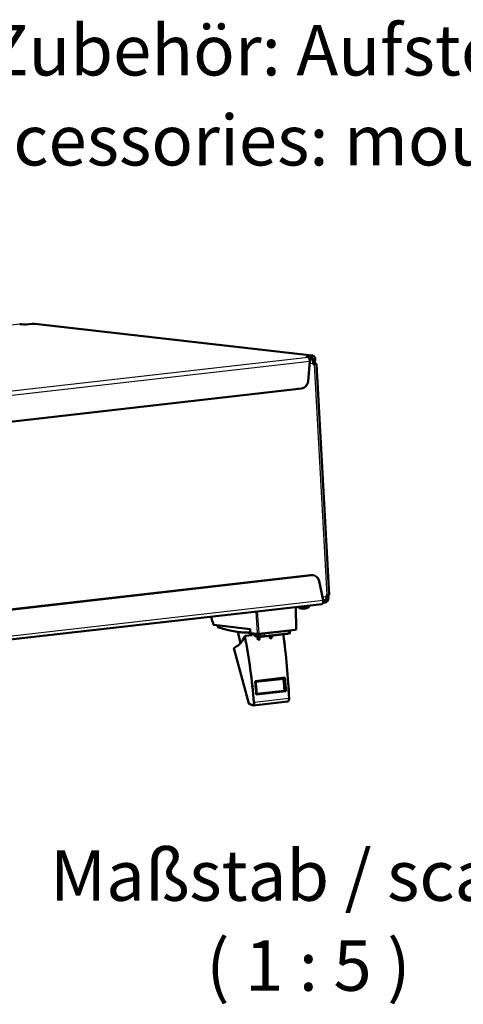
# Model space of a CAD drawing. Units: millimetres. Extents: x 2 to 1683, y 2 to 1186.
# Drawn here: x 1015 to 1103, y 180 to 374 of the extents above; entities that cross this region are included whole.
import ezdxf

# ---------------------------------------------------------------- set-up
doc = ezdxf.new("R2010")
doc.units = ezdxf.units.MM
doc.header["$LTSCALE"] = 2
for name, color, linetype, lineweight in [('Sichtbar (ISO)', 7, 'Continuous', 50), ('Sichtbar schmal (ISO)', 1, 'Continuous', 25), ('Symbol (ISO)', 1, 'Continuous', 25)]:
    doc.layers.add(name, color=color, linetype=linetype, lineweight=lineweight)
doc.styles.add('Notiztext (DIN)', font='isocpeur.ttf', dxfattribs={"width": 1.1})

msp = doc.modelspace()

# ---------------------------------------------------------------- linework, layer by layer
at = {"layer": 'Sichtbar (ISO)'}
for p, q in [((1015.0845817, 314.1464284), (1014.8550502, 314.1605814)), ((1017.6336818, 314.2418755), (1017.3042533, 314.2113691)), ((1072.6546889, 307.9889086), (1017.7739316, 314.2412974)), ((1072.2587953, 307.9505742), (1072.5258231, 307.9881898)), ((1072.5258231, 307.9881898), (1072.5520357, 307.5147266)), ((1071.8166114, 307.6711333), (1071.6922513, 307.697298)), ((1071.8174154, 302.901491), (1072.1912843, 306.8211236)), ((1072.1312515, 307.2597428), (1072.4432098, 307.2242024)), ((1072.4432098, 307.2242024), (1072.1312515, 307.2597428)), ((1072.5588248, 307.3920989), (1072.2917969, 307.3544833)), ((1072.5520357, 307.5147266), (1072.5588248, 307.3920989)), ((1073.4872021, 306.2798858), (1072.6206421, 307.1290843)), ((1072.6903484, 307.0607745), (1072.6959264, 307.2182166)), ((1072.8019191, 307.2303222), (1072.6959264, 307.2182166)), ((1073.2111546, 307.2770614), (1072.8019191, 307.2303222)), ((1072.9071432, 306.1601754), (1072.8948081, 306.3829784)), ((1072.9071432, 306.1601754), (1072.8948081, 306.3829784)), ((1073.0997218, 306.1821701), (1072.9071432, 306.1601754)), ((1072.9071432, 306.1601754), (1073.0997218, 306.1821701)), ((1073.2111546, 307.2770614), (1073.186274, 306.5747847)), ((1076.0183574, 260.6207387), (1073.4909025, 306.2728292)), ((1070.5370691, 301.4334067), (940.8367589, 286.6201877)), ((942.5771622, 249.6973789), (1072.2774724, 264.5105979)), ((942.8828593, 249.6625518), (1072.5831695, 264.4757708)), ((1072.8522851, 264.4759116), (1072.546588, 264.5107387)), ((1074.8094127, 259.5312454), (1074.0089608, 263.3167575)), ((1074.8127161, 259.5006347), (1075.1301159, 259.5368853)), ((1075.2068976, 259.5613502), (1075.2319559, 259.1087358)), ((1076.0160233, 260.6140439), (1075.3095685, 259.654573)), ((1075.4345981, 260.508085), (1075.6271768, 260.5300796)), ((1075.6271768, 260.5300796), (1075.4345981, 260.508085)), ((1075.4469333, 260.285282), (1075.4345981, 260.508085)), ((1075.4469333, 260.285282), (1075.4345981, 260.508085)), ((1075.5292363, 259.9529146), (1075.8292831, 259.9871832)), ((1075.7842492, 260.2992601), (1075.8292831, 259.9871832)), ((1074.5638526, 258.7909871), (940.8405695, 243.5182998)), ((1069.4267536, 258.2042732), (1069.4582215, 253.8593956)), ((1071.2480147, 257.937657), (1071.2565978, 257.909078)), ((1072.0768316, 258.3928294), (1072.0705537, 258.5062246)), ((1075.2319559, 259.1087358), (1074.964928, 259.0711203)), ((1053.0999944, 254.7436103), (1053.0999947, 254.7436095)), ((1053.1659088, 254.6686755), (1060.3463586, 253.8506299)), ((1060.3811884, 253.7533374), (1060.436213, 253.1124849)), ((1069.3163815, 253.6992703), (1062.0080263, 252.8645748)), ((1068.2213393, 253.5742043), (1068.2482507, 253.0881184)), ((1058.4586561, 251.0422004), (1057.9296917, 253.2742955)), ((1059.4468278, 252.4821337), (1060.7596451, 252.6320721)), ((1060.7194437, 252.8707031), (1059.7901836, 253.1326264)), ((1060.580701, 253.0230475), (1061.9717595, 252.8645697)), ((1060.7194437, 252.8707031), (1061.218757, 252.9277302)), ((1061.2174964, 252.9504999), (1061.23921, 252.5582992)), ((1061.2389272, 252.5795399), (1061.2421455, 252.5870892)), ((1061.243429, 252.5796308), (1061.2390266, 252.5622803)), ((1061.3641148, 252.4532806), (1061.3548762, 252.4543331)), ((1061.3641148, 252.4532806), (1061.3933292, 252.5684185)), ((1061.4322511, 252.455274), (1061.3641148, 252.4532806)), ((1061.3933292, 252.5684185), (1061.4357441, 252.4451201)), ((1061.4720128, 252.4409881), (1061.4357441, 252.4451201)), ((1061.4720128, 252.4409881), (1061.5012272, 252.556126)), ((1061.4844425, 252.4465448), (1061.4720128, 252.4409881)), ((1061.4844425, 252.4465448), (1061.5145934, 252.5172709)), ((1061.5089906, 252.4575192), (1061.48887, 252.4569305)), ((1061.5012272, 252.556126), (1061.5436421, 252.4328276)), ((1061.5200942, 252.5012802), (1061.5089906, 252.4575192)), ((1061.5316616, 252.4676544), (1061.5089906, 252.4575192)), ((1061.6523288, 252.4204453), (1061.5436421, 252.4328276)), ((1061.6523288, 252.4204453), (1061.6815432, 252.5355832)), ((1061.7204651, 252.4224387), (1061.6523288, 252.4204453)), ((1061.6815432, 252.5355832), (1061.7239581, 252.4122848)), ((1061.7602268, 252.4081528), (1061.7239581, 252.4122848)), ((1061.7602268, 252.4081528), (1061.7894412, 252.5232907)), ((1061.7726565, 252.4137095), (1061.7602268, 252.4081528)), ((1061.7726565, 252.4137095), (1061.8028074, 252.4844356)), ((1061.7972046, 252.4246839), (1061.777084, 252.4240952)), ((1061.7894412, 252.5232907), (1061.8318561, 252.3999923)), ((1061.8083083, 252.4684449), (1061.7972046, 252.4246839)), ((1061.8198756, 252.4348191), (1061.7972046, 252.4246839)), ((1061.9405428, 252.38761), (1061.8318561, 252.3999923)), ((1062.2490319, 251.7604821), (1061.8969593, 251.7202715)), ((1061.9405428, 252.38761), (1061.9697572, 252.5027479)), ((1062.0086791, 252.3896034), (1061.9405428, 252.38761)), ((1061.9697572, 252.5027479), (1062.0121721, 252.3794495)), ((1062.0484409, 252.3753175), (1062.0121721, 252.3794495)), ((1062.0484409, 252.3753175), (1062.0776552, 252.4904554)), ((1062.0608705, 252.3808742), (1062.0484409, 252.3753175)), ((1062.0608705, 252.3808742), (1062.0910214, 252.4516003)), ((1062.0854186, 252.3918486), (1062.065298, 252.3912599)), ((1062.0776552, 252.4904554), (1062.1200701, 252.367157)), ((1062.0965223, 252.4356096), (1062.0854186, 252.3918486)), ((1062.1080896, 252.4019838), (1062.0854186, 252.3918486)), ((1062.1293088, 252.3661045), (1062.1200701, 252.367157)), ((1062.3736326, 252.3590133), (1062.2743643, 252.356109)), ((1062.4013846, 252.4683877), (1062.3736326, 252.3590133)), ((1062.4478584, 252.3921963), (1062.3736326, 252.3590133)), ((1062.3917832, 252.4481987), (1062.4008865, 252.4695526)), ((1062.46981, 252.3618271), (1062.4379648, 252.4152444)), ((1062.4478584, 252.3921963), (1062.4494623, 252.3959585)), ((1062.5801896, 252.3650565), (1062.46981, 252.3618271)), ((1062.7606206, 252.3703353), (1062.6566698, 252.3672941)), ((1062.7522292, 252.3972603), (1062.7859303, 252.4763143)), ((1062.7869736, 252.4741967), (1062.7606206, 252.3703353)), ((1062.8348464, 252.4035183), (1062.7606206, 252.3703353)), ((1062.8567979, 252.3731492), (1062.8192082, 252.4362023)), ((1062.8348464, 252.4035183), (1062.8364502, 252.4072805)), ((1063.0106568, 252.3776506), (1062.8567979, 252.3731492)), ((1063.2218343, 252.4148404), (1063.1716955, 252.3924256)), ((1063.2180859, 252.5027119), (1063.2246854, 252.5181925)), ((1063.2218343, 252.4148404), (1063.2487125, 252.4778894)), ((1063.2246854, 252.5181925), (1063.2916485, 252.4058684)), ((1063.2463824, 252.4258147), (1063.2262618, 252.4252261)), ((1063.2563464, 252.4650843), (1063.2463824, 252.4258147)), ((1063.2727341, 252.4375954), (1063.2463824, 252.4258147)), ((1063.4213006, 252.4206762), (1063.2916485, 252.4058684)), ((1063.4213006, 252.4206762), (1063.4750631, 252.5467884)), ((1063.5420261, 252.4344644), (1063.4257281, 252.4310618)), ((1063.4750631, 252.5467884), (1063.5420261, 252.4344644)), ((1063.6566848, 252.4475597), (1063.5420261, 252.4344644)), ((1063.6566848, 252.4475597), (1063.7104473, 252.5736719)), ((1063.7075962, 252.4703198), (1063.6566848, 252.4475597)), ((1063.7075962, 252.4703198), (1063.7344743, 252.5333688)), ((1063.7104473, 252.5736719), (1063.7774103, 252.4613479)), ((1063.7321443, 252.4812942), (1063.7120237, 252.4807055)), ((1063.7421083, 252.5205637), (1063.7321443, 252.4812942)), ((1063.758496, 252.4930748), (1063.7321443, 252.4812942)), ((1063.9070625, 252.4761556), (1063.7774103, 252.4613479)), ((1063.9070625, 252.4761556), (1063.9608249, 252.6022679)), ((1064.027788, 252.4899438), (1063.91149, 252.4865413)), ((1063.9608249, 252.6022679), (1064.027788, 252.4899438)), ((1064.1424467, 252.5030391), (1064.027788, 252.4899438)), ((1064.1424467, 252.5030391), (1064.1962091, 252.6291513)), ((1064.193358, 252.5257992), (1064.1424467, 252.5030391)), ((1064.193358, 252.5257992), (1064.2202362, 252.5888482)), ((1064.1962091, 252.6291513), (1064.2631722, 252.5168273)), ((1064.2179061, 252.5367736), (1064.1977855, 252.5361849)), ((1064.2278701, 252.5760431), (1064.2179061, 252.5367736)), ((1064.2442579, 252.5485542), (1064.2179061, 252.5367736)), ((1064.3928244, 252.531635), (1064.2631722, 252.5168273)), ((1064.6620177, 252.0360719), (1064.309945, 251.9958613)), ((1064.3928244, 252.531635), (1064.4465868, 252.6577473)), ((1064.5135498, 252.5454232), (1064.3972518, 252.5420207)), ((1064.4465868, 252.6577473), (1064.5135498, 252.5454232)), ((1064.6282086, 252.5585185), (1064.5135498, 252.5454232)), ((1064.6282086, 252.5585185), (1064.681971, 252.6846308)), ((1064.6791199, 252.5812786), (1064.6282086, 252.5585185)), ((1064.6791199, 252.5812786), (1064.7059981, 252.6443276)), ((1064.681971, 252.6846308), (1064.7489341, 252.5723067)), ((1064.703668, 252.592253), (1064.6835474, 252.5916643)), ((1064.713632, 252.6315225), (1064.703668, 252.592253)), ((1064.7300197, 252.6040336), (1064.703668, 252.592253)), ((1064.8785862, 252.5871144), (1064.7489341, 252.5723067)), ((1064.8785862, 252.5871144), (1064.9323486, 252.7132267)), ((1064.9993117, 252.6009026), (1064.8830137, 252.5975001)), ((1064.9323486, 252.7132267), (1064.9993117, 252.6009026)), ((1065.1139704, 252.6139979), (1064.9993117, 252.6009026)), ((1065.1139704, 252.6139979), (1065.1677328, 252.7401102)), ((1065.1648818, 252.636758), (1065.1139704, 252.6139979)), ((1065.1648818, 252.636758), (1065.1917599, 252.6998071)), ((1065.1677328, 252.7401102), (1065.2346959, 252.6277861)), ((1065.1894299, 252.6477324), (1065.1693092, 252.6471437)), ((1065.1993938, 252.6870019), (1065.1894299, 252.6477324)), ((1065.2157816, 252.6595131), (1065.1894299, 252.6477324)), ((1065.3643481, 252.6425938), (1065.2346959, 252.6277861)), ((1065.3643481, 252.6425938), (1065.4181105, 252.7687061)), ((1065.4850736, 252.656382), (1065.3687756, 252.6529795)), ((1065.4181105, 252.7687061), (1065.4850736, 252.656382)), ((1065.5997323, 252.6694773), (1065.4850736, 252.656382)), ((1065.5997323, 252.6694773), (1065.6534947, 252.7955896)), ((1065.6506436, 252.6922375), (1065.5997323, 252.6694773)), ((1065.6506436, 252.6922375), (1065.6775218, 252.7552865)), ((1065.6534947, 252.7955896), (1065.7204578, 252.6832655)), ((1065.6751917, 252.7032118), (1065.6550711, 252.7026231)), ((1065.6851557, 252.7424813), (1065.6751917, 252.7032118)), ((1065.7015434, 252.7149925), (1065.6751917, 252.7032118)), ((1065.8501099, 252.6980732), (1065.7204578, 252.6832655)), ((1065.8501099, 252.6980732), (1065.9038724, 252.8241855)), ((1065.9708354, 252.7118614), (1065.8545374, 252.7084589)), ((1065.9038724, 252.8241855), (1065.9708354, 252.7118614)), ((1066.0854941, 252.7249567), (1065.9708354, 252.7118614)), ((1066.0854941, 252.7249567), (1066.1392566, 252.851069)), ((1066.1364055, 252.7477169), (1066.0854941, 252.7249567)), ((1066.1364055, 252.7477169), (1066.1632837, 252.8107659)), ((1066.1392566, 252.851069), (1066.2062196, 252.7387449)), ((1066.1609536, 252.7586912), (1066.140833, 252.7581025)), ((1066.1709176, 252.7979607), (1066.1609536, 252.7586912)), ((1066.1873053, 252.7704719), (1066.1609536, 252.7586912)), ((1066.3358718, 252.7535526), (1066.2062196, 252.7387449)), ((1066.3358718, 252.7535526), (1066.3896342, 252.8796649)), ((1066.4565973, 252.7673408), (1066.3402993, 252.7639383)), ((1066.3896342, 252.8796649), (1066.4565973, 252.7673408)), ((1066.571256, 252.7804361), (1066.4565973, 252.7673408)), ((1066.571256, 252.7804361), (1066.6250184, 252.9065484)), ((1066.6221673, 252.8031963), (1066.571256, 252.7804361)), ((1066.6221673, 252.8031963), (1066.6490455, 252.8662453)), ((1066.6250184, 252.9065484), (1066.6919815, 252.7942243)), ((1066.6467154, 252.8141706), (1066.6265948, 252.813582)), ((1066.6566794, 252.8534401), (1066.6467154, 252.8141706)), ((1066.6730672, 252.8259513), (1066.6467154, 252.8141706)), ((1066.8216337, 252.809032), (1066.6919815, 252.7942243)), ((1066.8216337, 252.809032), (1066.8753961, 252.9351443)), ((1066.9423592, 252.8228202), (1066.8260611, 252.8194177)), ((1066.8753961, 252.9351443), (1066.9423592, 252.8228202)), ((1067.0570179, 252.8359155), (1066.9423592, 252.8228202)), ((1067.0570179, 252.8359155), (1067.1107803, 252.9620278)), ((1067.1079292, 252.8586757), (1067.0570179, 252.8359155)), ((1067.1079292, 252.8586757), (1067.1348074, 252.9217247)), ((1067.1107803, 252.9620278), (1067.1777434, 252.8497037)), ((1067.1324773, 252.86965), (1067.1123567, 252.8690614)), ((1067.1424413, 252.9089196), (1067.1324773, 252.86965)), ((1067.158829, 252.8814307), (1067.1324773, 252.86965)), ((1067.3073955, 252.8645114), (1067.1777434, 252.8497037)), ((1067.3073955, 252.8645114), (1067.3611579, 252.9906237)), ((1067.428121, 252.8782996), (1067.311823, 252.8748971)), ((1067.3611579, 252.9906237), (1067.428121, 252.8782996)), ((1067.5427797, 252.8913949), (1067.428121, 252.8782996)), ((1067.5427797, 252.8913949), (1067.5965422, 253.0175072)), ((1067.5936911, 252.9141551), (1067.5427797, 252.8913949)), ((1067.5936911, 252.9141551), (1067.6205692, 252.9772041)), ((1067.5965422, 253.0175072), (1067.6635052, 252.9051831)), ((1067.6182392, 252.9251294), (1067.5981185, 252.9245408)), ((1067.6282032, 252.964399), (1067.6182392, 252.9251294)), ((1067.6445909, 252.9369101), (1067.6182392, 252.9251294)), ((1067.7931574, 252.9199909), (1067.6635052, 252.9051831)), ((1067.7931574, 252.9199909), (1067.8469198, 253.0461031)), ((1067.9108561, 252.9336905), (1067.7975849, 252.9303765)), ((1067.8469198, 253.0461031), (1067.8551404, 253.0323139)), ((1068.0794529, 252.9696345), (1068.0401822, 252.9520784)), ((1068.0794529, 252.9696345), (1068.1223493, 253.070258)), ((1068.104001, 252.9806089), (1068.0838804, 252.9800202)), ((1068.1257982, 253.0665148), (1068.104001, 252.9806089)), ((1068.1782269, 253.0137919), (1068.104001, 252.9806089)), ((1068.1800553, 253.0171772), (1068.155195, 253.0588781)), ((1068.1782269, 253.0137919), (1068.1798307, 253.017554)), ((1057.1532032, 250.0423844), (1060.1025722, 239.0953025)), ((1057.1732986, 250.0683044), (1057.7670616, 250.4655982)), ((1067.2258747, 244.2305489), (1061.3583539, 243.5604127)), ((1061.3583539, 243.5604127), (1061.4613714, 243.3866665)), ((1061.4613714, 243.3866665), (1066.9571397, 244.0143444)), ((1066.9571397, 244.0143444), (1067.2258747, 244.2305489)), ((1067.157696, 241.6259265), (1061.6619278, 240.9982486)), ((1067.4572502, 241.5415074), (1067.157696, 241.6259265)), ((1061.1142707, 240.8755085), (1061.1142204, 240.8757254)), ((1061.5803721, 240.8703025), (1067.4572502, 241.5415074)), ((1061.6619278, 240.9982486), (1061.5803721, 240.8703025)), ((1060.1377307, 239.0555017), (1060.8564663, 238.7626854)), ((1060.8564738, 238.7626786), (1060.8564614, 238.7626837)), ((1061.009854, 238.7412859), (1067.7602843, 239.5122601))]:
    msp.add_line(p, q, dxfattribs=at)
for centre, radius, start, end in [((1070.873448, 259.8679638), 2, 242.918046264, 255.640417495), ((1070.873448, 259.8679638), 2, 283.060584637, 303.419662063), ((1069.2982257, 253.8582368), 0.16, 276.515583433, 0.414959413), ((1061.9898705, 253.0235413), 0.16, 263.500539825, 276.515583433)]:
    msp.add_arc(centre, radius, start, end, dxfattribs=at)
for centre, major_axis, ratio, start_param, end_param in [((1016.5989718, 314.3597567), (-1.9969419, -0.1105575), 0.0998127455, 0.7045029519, 1.9262334283), ((1073.5605331, 307.8703086), (-1.9969419, -0.1105575), 0.0998127455, 5.4168919323, 6.6386224087), ((1073.5935347, 307.2742177), (-1.9969419, -0.1105575), 0.0998127455, 5.4168919323, 5.5447506728), ((1072.4872119, 306.4294145), (-0.0907788, 0.7948328), 0.5029830963, 4.5966463179, 6.1674426447), ((1072.4872119, 306.4294145), (-0.0907788, 0.7948328), 0.5029830963, 4.5966463179, 6.1674426447), ((1072.6921257, 306.2286062), (0.7987768, 0.044223), 0.0998127455, 5.2423590071, 6.3741102774), ((1072.6921257, 306.2286062), (0.7987768, 0.044223), 0.0998127455, 5.2423590071, 6.3741102774), ((1070.4490648, 303.0229824), (-0.1811113, -1.5897165), 0.8585134948, 0.1958966027, 1.5921600043), ((1072.3654767, 262.9210221), (0.1811113, 1.5897165), 0.8585134948, 0, 0.1958966027), ((1072.6711738, 262.886195), (0.1811113, 1.5897165), 0.8585134948, 5.0828185083, 6.4790819099), ((1075.0393371, 260.3317181), (0.0907788, -0.7948328), 0.5029830963, 0, 1.4550536643), ((1075.0393371, 260.3317181), (0.0907788, -0.7948328), 0.5029830963, 0, 1.4550536643), ((1075.2195806, 260.5765157), (0.7987768, 0.044223), 0.0998127455, 5.2423590071, 6.2831853072), ((1075.2195806, 260.5765157), (0.7987768, 0.044223), 0.0998127455, 5.2423590071, 6.2831853072), ((1070.6364838, 259.889003), (-0.1751721, -1.9729524), 0.5126739542, 6.1995578673, 6.3641203362), ((1070.9482967, 259.8343415), (-0.8173218, -1.8194933), 0.8281384443, 0.1901368957, 0.3166402256), ((1070.8013957, 259.8510775), (0.4551334, -1.9420156), 0.8628030471, 5.8689658499, 6.0818992223), ((1070.9986412, 259.8568483), (-0.1764033, -1.9868197), 0.5126739542, 0.0879046718, 0.3008380441), ((1071.0098279, 259.8999259), (0.4519567, -1.928461), 0.8628030471, 6.0888688651, 6.2762566889), ((1070.7510512, 259.8285707), (0.6110964, -1.8987185), 0.4780093515, 6.1708950176, 6.38382839), ((1076.2666658, 258.9908546), (-1.9969419, -0.1105575), 0.0998127455, 5.4168919323, 5.547461234), ((1055.8935189, 257.4195693), (-1.0601747, 7.2454361), 0.5389484686, 3.3578952597, 3.8577307323), ((1029.5467188, 242.3763116), (-7.2978176, 63.8976042), 0.5029830963, 4.8159384248, 4.8197168393), ((1062.0049499, 253.199382), (0.1173724, 2.0067342), 0.3839383855, 1.8938159331, 1.9071832349), ((1062.0655515, 252.1046453), (0.3554378, -1.8247492), 0.4119222559, 4.355409021, 4.3796534562), ((1061.9352034, 254.4590568), (0.6802678, 1.9427424), 0.0765998238, 2.8709067806, 2.9112150009), ((1061.9352028, 254.4590552), (0.6802671, 1.9427407), 0.0765998538, 2.9488267081, 3.150808683), ((1062.135291, 250.8449669), (0.8804991, -1.8960102), 0.1035012526, 3.4830661846, 3.6358159002), ((1062.0418472, 252.5327928), (-0.7987768, -0.044223), 0.0998127455, 0.2402813859, 0.5299700267), ((1030.5170654, 242.487136), (-7.2978176, 63.8976042), 0.5029830963, 4.7997719918, 4.8108969315), ((1062.8162799, 252.4445642), (-0.7987768, -0.044223), 0.0998127455, 0.5299700267, 0.8196585101), ((1030.869138, 242.5273466), (7.2978176, -63.8976042), 0.5029830963, 1.6581793382, 1.6677118915), ((1062.9097237, 250.7567384), (0.3554374, -1.8247486), 0.4119221429, 3.4168570814, 3.5696067317), ((1062.7096354, 254.3708264), (0.1173692, 2.0067242), 0.3839370039, 2.8323660845, 2.872674426), ((1062.7793957, 253.1111821), (0.68029, 1.9427975), 0.0766013461, 1.932363516, 1.9457305691), ((1062.8399844, 252.016416), (0.8805001, -1.896012), 0.1035013338, 4.4216181845, 4.445862684), ((1062.7096355, 254.3708264), (0.1173692, 2.0067242), 0.3839370022, 2.910286354, 3.3474483309), ((1063.9240653, 252.649805), (1.877979, 4.8528875), 0.1940647223, 1.680162999, 1.6976723967), ((1062.7868683, 252.9758106), (0.880499, -1.89601), 0.1035012421, 4.9273218177, 4.9563571951), ((1062.7096354, 254.3708264), (0.1173692, 2.0067242), 0.3839370003, 3.4207806276, 3.5182860989), ((1062.9097237, 250.7567384), (0.3554374, -1.8247486), 0.4119221432, 2.5781874163, 2.7309370667), ((1062.8162799, 252.4445642), (-0.7987768, -0.044223), 0.0998127455, 1.8110778263, 2.0263811675), ((1062.8856061, 251.1923603), (0.6802671, 1.9427407), 0.0765998538, 0.8576719806, 0.9320571667), ((1032.9300511, 242.7627258), (-7.2978176, 63.8976042), 0.5029830963, 4.7997719918, 4.8083496921), ((1033.2821237, 242.8029364), (7.2978176, -63.8976042), 0.5029830963, 1.6581793382, 1.6663441721), ((1067.5226606, 251.7219623), (0.3554374, -1.8247486), 0.4119221433, 2.2141145372, 2.2884988888), ((1067.4533343, 252.9741674), (-0.7987768, -0.044223), 0.0998127455, 2.1751507051, 2.3904535515), ((1067.546778, 251.2863428), (0.6802671, 1.9427407), 0.0765998539, 0.4152356825, 0.5679847822), ((1067.3466899, 254.9004284), (0.8804991, -1.8960102), 0.1035012522, 5.9387371671, 6.0362434762), ((1067.4239212, 253.505416), (0.117369, 2.0067263), 0.3839373566, 4.500666644, 4.5297023841), ((1063.207005, 252.5679075), (4.781267, -2.0534845), 0.8512438222, 0.565983999, 0.5834936544), ((1067.34669, 254.9004284), (0.8804991, -1.8960102), 0.1035012526, 6.1095768163, 6.5371271679), ((1057.3081761, 250.0822194), (0.154999, 0.0397357), 0.2293071294, 2.5646164141, 3.144393861), ((1060.2441321, 239.1849221), (-0.1288206, -0.1137955), 0.5689176711, 5.4284197809, 6.5581733866)]:
    msp.add_ellipse(centre, major_axis=major_axis, ratio=ratio, start_param=start_param, end_param=end_param, dxfattribs=at)
for points in [[(1014.8550502, 314.1605814), (1014.8374354, 314.1621572), (1014.819975, 314.1617754), (1014.8027475, 314.1595365)], [(1017.773926, 314.241248), (1017.7274695, 314.2465409), (1017.6804375, 314.2467827), (1017.6336818, 314.2418755)], [(1072.6959264, 307.2182166), (1072.7053804, 307.3205208), (1072.6335352, 307.4041025), (1072.5588248, 307.3920989)], [(1052.9663785, 255.179718), (1052.8624906, 255.5411144), (1052.7721081, 255.9148221), (1052.6966701, 256.2935114)], [(1053.0999948, 254.7436096), (1053.0532383, 254.8871331), (1053.008653, 255.0326569), (1052.9663785, 255.179718)], [(1053.9626154, 254.2836386), (1053.9276125, 254.384336), (1053.8937164, 254.4863441), (1053.8609789, 254.5894884)], [(1066.9275631, 252.8223873), (1067.5028399, 248.6215726), (1067.8875037, 244.3372608), (1068.0699138, 240.0954536)]]:
    msp.add_open_spline(points, degree=3, dxfattribs=at)
for points, knots in [([(1072.5258231, 307.9881898), (1072.7840443, 308.0202832), (1073.0453679, 307.8494104), (1073.1532567, 307.5743927), (1073.1892983, 307.4825195), (1073.209195, 307.3808356), (1073.2111546, 307.2770614)], [0, 0, 0, 0, 1.1774530672, 1.1774530672, 1.1774530672, 1.5707963268, 1.5707963268, 1.5707963268, 1.5707963268]), ([(1072.1912843, 306.8211236), (1072.193235, 307.1352606), (1072.0920884, 307.4518501), (1071.9569317, 307.5904396), (1071.9117808, 307.6367372), (1071.8636322, 307.6643115), (1071.8166114, 307.6711333)], [0, 0, 0, 0, 1.1774530672, 1.1774530672, 1.1774530672, 1.5707963268, 1.5707963268, 1.5707963268, 1.5707963268]), ([(1074.5637105, 258.7914296), (1074.6870754, 258.8080078), (1074.7908407, 258.980847), (1074.8144137, 259.2323665), (1074.8231471, 259.3255497), (1074.821603, 259.4277706), (1074.8094127, 259.5312454)], [0.1157426625, 0.1157426625, 0.1157426625, 0.1157426625, 1.1774530672, 1.1774530672, 1.1774530672, 1.5707963268, 1.5707963268, 1.5707963268, 1.5707963268]), ([(1075.8292831, 259.9871832), (1075.8579574, 259.6739422), (1075.711479, 259.3501079), (1075.4804676, 259.2008056), (1075.4032953, 259.1509292), (1075.318218, 259.1194571), (1075.2319559, 259.1087358)], [0, 0, 0, 0, 1.1774530672, 1.1774530672, 1.1774530672, 1.5707963268, 1.5707963268, 1.5707963268, 1.5707963268]), ([(1069.8419395, 258.251692), (1069.8443903, 258.2341077), (1069.8490923, 258.2172616), (1069.8631304, 258.1824029), (1069.8733125, 258.1658459), (1069.8937218, 258.1391492), (1069.9039607, 258.1288594), (1069.9230159, 258.1121807), (1069.9318862, 258.1057636), (1069.9482901, 258.0951033), (1069.9558449, 258.0908685), (1069.962919, 258.0872513)], [5.76153600817, 5.76153600817, 5.76153600817, 5.76153600817, 5.78711606993, 5.78711606993, 5.82101685935, 5.82101685935, 5.85491764878, 5.85491764878, 5.8888184382, 5.8888184382, 5.92271922762, 5.92271922762, 5.92271922762, 5.92271922762]), ([(1071.9749824, 258.1986459), (1071.9816141, 258.203022), (1071.9886552, 258.2080649), (1072.0037821, 258.2204708), (1072.0118898, 258.2278279), (1072.0289874, 258.2465081), (1072.0380278, 258.2578653), (1072.0553654, 258.2866517), (1072.0636576, 258.3042316), (1072.0751754, 258.3454902), (1072.0781407, 258.369185), (1072.0768316, 258.3928294)], [2.44211867981, 2.44211867981, 2.44211867981, 2.44211867981, 2.47601946923, 2.47601946923, 2.50992025865, 2.50992025865, 2.54382104807, 2.54382104807, 2.5777218375, 2.5777218375, 2.61162262692, 2.61162262692, 2.61162262692, 2.61162262692]), ([(1053.1659088, 254.6686752), (1053.1635318, 254.6689384), (1053.1611714, 254.6694243), (1053.1546625, 254.6713279), (1053.1506366, 254.6732112), (1053.1428631, 254.6778423), (1053.1389847, 254.68073), (1053.1294037, 254.6891684), (1053.1240518, 254.6953057), (1053.1139682, 254.7096257), (1053.1094716, 254.718216), (1053.1037004, 254.7323951), (1053.1018204, 254.7380028), (1053.0999947, 254.7436095)], [0.000060927831, 0.000060927831, 0.000060927831, 0.000060927831, 0.001861550932, 0.001861550932, 0.005184817761, 0.005184817761, 0.008895993717, 0.008895993717, 0.014937702346, 0.014937702346, 0.022042699379, 0.022042699379, 0.026642516155, 0.026642516155, 0.026642516155, 0.026642516155]), ([(1054.0051528, 254.2355576), (1053.9935122, 254.2397305), (1053.9833231, 254.247272), (1053.9668964, 254.2703466), (1053.960948, 254.2852076), (1053.9556934, 254.3117344), (1053.9545534, 254.3209855), (1053.9535055, 254.3395058), (1053.953475, 254.3485857), (1053.9539162, 254.3582957), (1053.953932, 254.3586325), (1053.9539485, 254.3589695)], [0.013215895128, 0.013215895128, 0.013215895128, 0.013215895128, 0.024221821097, 0.024221821097, 0.034990624433, 0.034990624433, 0.040147165118, 0.040147165118, 0.044711068316, 0.044711068316, 0.044874866217, 0.044874866217, 0.044874866217, 0.044874866217]), ([(1060.4345738, 253.1315768), (1060.123721, 253.1260557), (1059.8121035, 253.1292738), (1059.0450653, 253.158638), (1058.5889405, 253.1945819), (1057.674868, 253.3034461), (1057.2169205, 253.3763663), (1056.3000349, 253.559019), (1055.841097, 253.6687512), (1054.9230509, 253.9247947), (1054.4639428, 254.0711057), (1054.0051529, 254.2355575)], [1.50343024538, 1.50343024538, 1.50343024538, 1.50343024538, 1.531940349, 1.531940349, 1.57346593418, 1.57346593418, 1.61499151936, 1.61499151936, 1.65651710454, 1.65651710454, 1.69804268972, 1.69804268972, 1.69804268972, 1.69804268972]), ([(1060.3811885, 253.7533362), (1060.3806688, 253.7593251), (1060.3797927, 253.7654925), (1060.3773682, 253.7783911), (1060.3757151, 253.7852052), (1060.3713529, 253.8002739), (1060.3684313, 253.8084147), (1060.3614009, 253.8252935), (1060.3569805, 253.8339762), (1060.3510596, 253.8438924), (1060.349201, 253.8467092), (1060.3448585, 253.8527651), (1060.3426586, 253.8551618), (1060.3417289, 253.8560763), (1060.3416302, 253.8561643), (1060.3416302, 253.8561643)], [0, 0, 0, 0, 0.004581709162, 0.004581709162, 0.009878766319, 0.009878766319, 0.016941100003, 0.016941100003, 0.025936969729, 0.025936969729, 0.030262779564, 0.030262779564, 0.037347385717, 0.037347385717, 0.039077095408, 0.039077095408, 0.039077095408, 0.039077095408]), ([(1059.2567435, 252.3290963), (1059.2636158, 252.3449429), (1059.2730765, 252.3611784), (1059.2970854, 252.393502), (1059.3118604, 252.409652), (1059.3448439, 252.4383052), (1059.3627375, 252.4508941), (1059.3930074, 252.4667528), (1059.4044486, 252.4716373), (1059.4264498, 252.4786932), (1059.4368166, 252.4809905), (1059.4468279, 252.4821339)], [0, 0, 0, 0, 0.016772413259, 0.016772413259, 0.034110610898, 0.034110610898, 0.050452142058, 0.050452142058, 0.060032712155, 0.060032712155, 0.068836985147, 0.068836985147, 0.068836985147, 0.068836985147]), ([(1060.4424055, 253.0826204), (1060.4384025, 253.0937835), (1060.4362942, 253.1062905), (1060.4352278, 253.1330803), (1060.4362252, 253.1474904), (1060.4386769, 253.1629382), (1060.4387148, 253.1631753), (1060.4387531, 253.1634125)], [0.000180899099, 0.000180899099, 0.000180899099, 0.000180899099, 0.013513108774, 0.013513108774, 0.026603284483, 0.026603284483, 0.026807105438, 0.026807105438, 0.026807105438, 0.026807105438]), ([(1060.4423758, 253.0826394), (1060.4506158, 253.0749136), (1060.4594682, 253.0680076), (1060.4901966, 253.0477238), (1060.5160539, 253.0367187), (1060.5554209, 253.0267584), (1060.5681221, 253.0245064), (1060.5807033, 253.0230758)], [-0.047650491106, -0.047650491106, -0.047650491106, -0.047650491106, -0.039518320219, -0.039518320219, -0.01975916011, -0.01975916011, -0.010588709893, -0.010588709893, -0.010588709893, -0.010588709893]), ([(1061.3583539, 243.5604127), (1061.3760979, 243.3679593), (1061.3968885, 243.1419658), (1061.4388911, 242.66366), (1061.4579679, 242.4394947), (1061.5164086, 241.7301108), (1061.5494969, 241.2807737), (1061.5803721, 240.8703025)], [-0.61456644924, -0.61456644924, -0.61456644924, -0.61456644924, -0.45245667684, -0.45245667684, -0.309479752, -0.309479752, 0, 0, 0, 0]), ([(1067.157696, 241.6259265), (1067.1563127, 241.6445045), (1067.1544087, 241.6700223), (1067.1502503, 241.7254288), (1067.1483758, 241.7503049), (1067.1427302, 241.8249343), (1067.1389368, 241.8746884), (1067.1274675, 242.0239539), (1067.1197026, 242.1234681), (1067.096052, 242.4220206), (1067.0798107, 242.6210669), (1067.0296674, 243.2182065), (1066.9943458, 243.616307), (1066.9571397, 244.0143444)], [-0.60429715889, -0.60429715889, -0.60429715889, -0.60429715889, -0.581283824, -0.581283824, -0.56253291902, -0.56253291902, -0.52503101348, -0.52503101348, -0.45002684087, -0.45002684087, -0.30001722196, -0.30001722196, -0.0000015679, -0.0000015679, -0.0000015679, -0.0000015679]), ([(1067.4572502, 241.5415074), (1067.427682, 241.9521278), (1067.3906493, 242.4010144), (1067.3295317, 243.1100927), (1067.3096322, 243.3341639), (1067.2659184, 243.8122743), (1067.2446702, 244.0382156), (1067.2258747, 244.2305489)], [-0.54978741715, -0.54978741715, -0.54978741715, -0.54978741715, -0.27292870856, -0.27292870856, -0.14502241896, -0.14502241896, 0, 0, 0, 0]), ([(1061.4613714, 243.3866665), (1061.4648786, 243.3491459), (1061.4696269, 243.2981725), (1061.4798269, 243.1876473), (1061.4843893, 243.1378894), (1061.4979882, 242.9886141), (1061.5069362, 242.8890945), (1061.5334259, 242.5905318), (1061.5506135, 242.3914834), (1061.6007568, 241.7943435), (1061.6322929, 241.3962567), (1061.6619278, 240.9982486)], [-0.60833400721, -0.60833400721, -0.60833400721, -0.60833400721, -0.56253233797, -0.56253233797, -0.52502999713, -0.52502999713, -0.45002547511, -0.45002547511, -0.30001726373, -0.30001726373, -0.00000004319, -0.00000004319, -0.00000004319, -0.00000004319]), ([(1068.0699342, 240.0954551), (1068.0726654, 240.0319527), (1068.0695796, 239.9680611), (1068.0519712, 239.8473443), (1068.0371736, 239.7895532), (1067.9944407, 239.6843103), (1067.9655212, 239.6360738), (1067.9094441, 239.5788586), (1067.889292, 239.5625268), (1067.8350476, 239.5297465), (1067.7979935, 239.5165354), (1067.7602562, 239.5122386)], [0, 0, 0, 0, 0.04778305925, 0.04778305925, 0.09669097185, 0.09669097185, 0.14774460889, 0.14774460889, 0.17188149221, 0.17188149221, 0.20681438882, 0.20681438882, 0.20681438882, 0.20681438882]), ([(1061.007297, 238.740974), (1060.9694521, 238.7366495), (1060.9303895, 238.7400183), (1060.8811105, 238.7534728), (1060.8686396, 238.7577229), (1060.8564775, 238.7626771)], [0, 0, 0, 0, 0.034717541389, 0.034717541389, 0.046752198688, 0.046752198688, 0.046752198688, 0.046752198688])]:
    msp.add_open_spline(points, degree=3, knots=knots, dxfattribs=at)
at = {"layer": 'Sichtbar schmal (ISO)'}
for p, q in [((1014.8550502, 314.1605814), (881.1204307, 298.8865994)), ((1072.5258231, 307.9881898), (1017.6336818, 314.2418755)), ((1072.2587953, 307.9505742), (1072.2917969, 307.3544833)), ((938.081992, 292.3971513), (1071.8166114, 307.6711333)), ((1072.1912843, 306.8211236), (938.6105157, 291.5647131)), ((1072.6959264, 307.2182166), (1072.1239908, 307.2833754)), ((1072.8948081, 306.3829784), (1072.1412836, 306.2969175)), ((1072.1497127, 307.1906817), (1072.4432098, 307.2242024)), ((1073.0997218, 306.1821701), (1072.8948081, 306.3829784)), ((1075.6271768, 260.5300796), (1073.0997218, 306.1821701)), ((1072.2774724, 264.5105979), (1072.5831695, 264.4757708)), ((941.2286441, 244.2748349), (1074.8094127, 259.5312454)), ((1074.6687635, 260.1964064), (1075.4469333, 260.285282)), ((1074.964928, 259.0711203), (1074.9403417, 259.515211)), ((1075.6271768, 260.5300796), (1075.4469333, 260.285282)), ((1061.8528674, 253.002308), (1061.5600989, 257.3058137)), ((1061.7776242, 257.3306575), (1062.0716472, 253.0087122)), ((1069.3800024, 253.8434077), (1069.3484835, 258.1953339)), ((1053.1184795, 254.735409), (1060.2932402, 253.9180116)), ((1060.3883607, 253.7503151), (1060.4387531, 253.1634125)), ((1062.0716472, 253.0087122), (1069.3800024, 253.8434077)), ((1067.827629, 253.5292382), (1067.8551404, 253.0323139)), ((1060.4387531, 253.1634125), (1061.8528674, 253.002308)), ((1061.3548762, 252.4543331), (1061.3281043, 252.9378988)), ((1062.1293088, 252.3661045), (1062.1011232, 252.8752075)), ((1063.2180859, 252.5027119), (1063.1905746, 252.9996349)), ((1060.1107337, 239.1655173), (1057.1732986, 250.0683044)), ((1059.7329139, 250.9566453), (1059.7329371, 250.9566597)), ((1059.7785832, 250.7024207), (1059.778617, 250.7024245)), ((1059.8464262, 250.3190337), (1059.846382, 250.3190075)), ((1059.8654082, 250.2100766), (1059.8654562, 250.2101052)), ((1067.9915122, 240.0801845), (1061.2503876, 239.310273)), ((1060.7846453, 238.8909625), (1060.1107337, 239.1655173))]:
    msp.add_line(p, q, dxfattribs=at)
for centre, major_axis, ratio, start_param, end_param in [((1070.9585442, 258.3309172), (1.1182875, 0.0619122), 0.0998127455, 3.2914314914, 6.2831853072), ((1070.9679993, 258.1601342), (-1.0206592, -0.0565072), 0.0998127455, 0.1695039471, 2.9720887065), ((1053.0384776, 255.1921246), (-0.0723354, -0.0113399), 0.3452427718, 5.6852254364, 6.326333708), ((1056.0798037, 257.4340238), (1.079257, -6.9636636), 0.4991907809, 4.9612352903, 5.03187257), ((1056.8572532, 257.5296385), (0.798853, -6.9945288), 0.5029830963, 5.0883834115, 5.1246408424), ((1054.5699995, 317.1562237), (7.2841353, -63.7778061), 0.5029830963, 6.0411753696, 6.2387494327), ((1060.3386177, 253.896127), (0.0392099, -0.0419049), 0.5517401188, 3.7532559707, 5.3657786107), ((1060.4178404, 253.7587985), (0.036642, 0.005545), 0.1878567417, 3.1296241742, 3.7496272011), ((1069.2982257, 253.8582368), (0.0181558, -0.1589666), 0.5029830963, 0, 1.4201470792), ((1069.2982257, 253.8582368), (0.1599958, 0.0011588), 0.1120807431, 5.2480618098, 6.2831853068), ((1035.3354682, 243.0189627), (-7.747792, 54.2145268), 0.459063649, 4.5783414584, 4.8190873236), ((1035.4902829, 243.0408207), (-7.7632299, 54.350674), 0.4589920091, 4.5783770053, 4.8211410351), ((1061.9898705, 253.0235413), (-0.159631, -0.0108597), 0.147188483, 0.5290200664, 2.0985976756), ((1061.9898705, 253.0235413), (-0.018111, -0.1589717), 0.8585135393, 4.9432128346, 6.2831853072), ((1061.9898705, 253.0235413), (0.0181558, -0.1589666), 0.5029830963, 0, 1.4201470792), ((1045.8645962, 244.2258927), (-4.7743381, 54.6989443), 0.3973204545, 4.6019047287, 4.835398698)]:
    msp.add_ellipse(centre, major_axis=major_axis, ratio=ratio, start_param=start_param, end_param=end_param, dxfattribs=at)
msp.add_open_spline([(1052.709965, 256.2950299), (1052.7843946, 255.9223256), (1052.8736225, 255.5546263), (1052.9764895, 255.1968112)], degree=3, dxfattribs=at)
for points, knots in [([(1053.0999947, 254.7436095), (1053.1006523, 254.74159), (1053.1030228, 254.7396268), (1053.1110106, 254.7366851), (1053.1148313, 254.7358247), (1053.1184795, 254.735409)], [0.64508970028, 0.64508970028, 0.64508970028, 0.64508970028, 0.85577920511, 0.85577920511, 1, 1, 1, 1]), ([(1053.1184795, 254.735409), (1053.1216267, 254.7258295), (1053.1239967, 254.710474), (1053.142309, 254.6800476), (1053.152238, 254.6729697), (1053.1615944, 254.6694272), (1053.1637896, 254.6689166), (1053.1659061, 254.6686758)], [0, 0, 0, 0, 0.39629300946, 0.39629300946, 0.75704874367, 0.75704874367, 0.87501732954, 0.87501732954, 0.87501732954, 0.87501732954]), ([(1060.2932402, 253.9180116), (1060.3136861, 253.9156822), (1060.3349214, 253.8931402), (1060.361713, 253.8470623), (1060.3703766, 253.8276574), (1060.3826019, 253.7886538), (1060.3867216, 253.7694044), (1060.3883607, 253.7503151)], [2, 2, 2, 2, 2.9580277733, 2.9580277733, 3.5055452999, 3.5055452999, 3.9661267453, 3.9661267453, 3.9661267453, 3.9661267453]), ([(1067.7602864, 239.5122421), (1067.7950147, 239.5162042), (1067.8287072, 239.5337296), (1067.8898909, 239.5954243), (1067.9165578, 239.6388116), (1067.9793997, 239.7973776), (1067.997752, 239.9352114), (1067.9915122, 240.0801845)], [0.16544217761, 0.16544217761, 0.16544217761, 0.16544217761, 0.3763165975, 0.3763165975, 0.58737867236, 0.58737867236, 1, 1, 1, 1]), ([(1067.9915122, 240.0801845), (1068.0214837, 240.0836075), (1068.0448909, 240.0870575), (1068.0580997, 240.0902636), (1068.0660852, 240.0922018), (1068.070012, 240.0939757), (1068.0699337, 240.0954645)], [0, 0, 0, 0, 0.42438311578, 0.42438311578, 0.42438311578, 0.68094473123, 0.68094473123, 0.68094473123, 0.68094473123]), ([(1060.8564614, 238.7626837), (1060.8475583, 238.7663121), (1060.8391577, 238.7711497), (1060.8314195, 238.7771632), (1060.7996223, 238.8018735), (1060.7821834, 238.8438114), (1060.7846453, 238.8909625)], [0.27445395496, 0.27445395496, 0.27445395496, 0.27445395496, 0.41646307115, 0.41646307115, 0.41646307115, 1, 1, 1, 1]), ([(1061.0355839, 239.2982068), (1061.0435419, 239.1990892), (1061.0307338, 239.1084315), (1061.0038461, 239.0370919), (1060.9887643, 238.9970763), (1060.9692527, 238.9631387), (1060.946492, 238.9371944), (1060.9020142, 238.8864957), (1060.8451295, 238.8663209), (1060.7846453, 238.8909625)], [0, 0, 0, 0, 0.3763601386, 0.3763601386, 0.3763601386, 0.5874669445, 0.5874669445, 0.5874669445, 1, 1, 1, 1]), ([(1061.2503876, 239.310273), (1061.2609929, 239.1781116), (1061.246684, 239.0513302), (1061.1903048, 238.8931157), (1061.1636698, 238.8458494), (1061.0950279, 238.7694972), (1061.0525864, 238.7461491), (1061.007297, 238.740974)], [0, 0, 0, 0, 0.37636257483, 0.37636257483, 0.58746860848, 0.58746860848, 0.83381017751, 0.83381017751, 0.83381017751, 0.83381017751]), ([(1061.0355839, 239.2982068), (1061.0545873, 239.297533), (1061.0826146, 239.2978565), (1061.1155336, 239.2993885), (1061.1601969, 239.301467), (1061.2094817, 239.3056011), (1061.2503876, 239.310273)], [0, 0, 0, 0, 0.4243103004, 0.4243103004, 0.4243103004, 1, 1, 1, 1])]:
    msp.add_open_spline(points, degree=3, knots=knots, dxfattribs=at)

# ---------------------------------------------------------------- texts
at = {"layer": 'Symbol (ISO)', "color": 3, "char_height": 10, "line_spacing_factor": 1.068348, "style": 'Notiztext (DIN)'}
for s, insert, width, attachment_point in [('{\\fISOCPEUR|b0|i0;\\H10.0000;Optionale Zubehör: Aufstellfuss AF1/INS\\P\\fISOCPEUR|b0|i1;\\H10.0000;optional accessories: mounting foot AF1/INS}', (942.0767863, 373.3937899), 308.432292938, 1), ('{\\fISOCPEUR|b0|i0;\\H10.0000;Maßstab / scale \\P\\fISOCPEUR|b0|i0;\\H10.0000; ( 1 : 5 )}', (1070.3546558, 210.0685832), 117.523193359, 2)]:
    msp.add_mtext(s, dxfattribs=dict(at, insert=insert, width=width, attachment_point=attachment_point))

doc.saveas('drawing.dxf')
